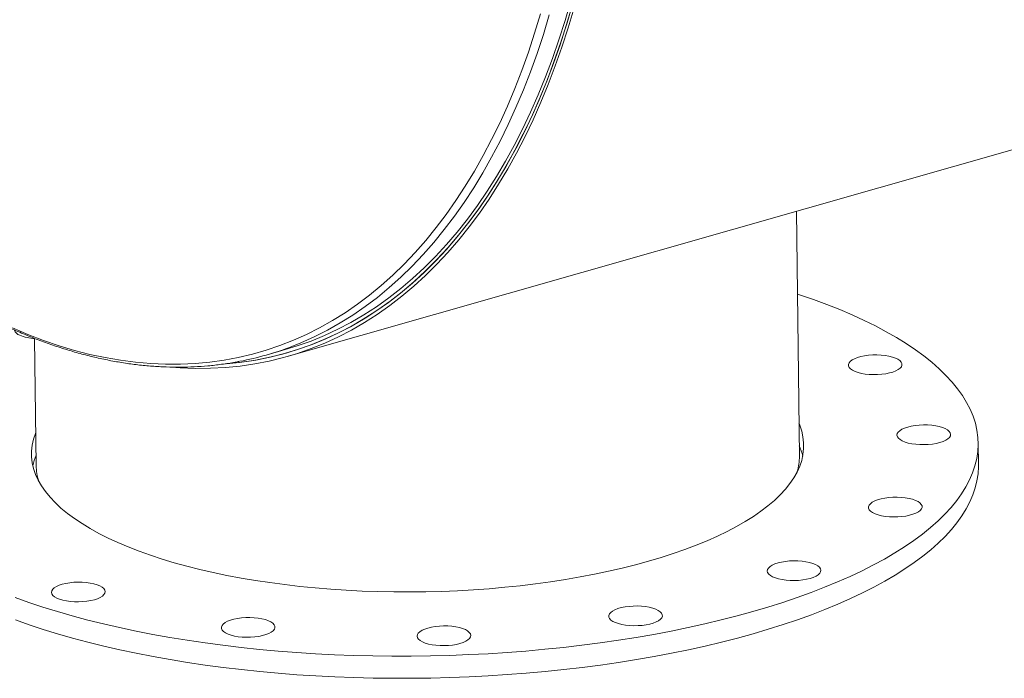
# Model space of a CAD drawing. Units: inches. Extents: x 16 to 336, y 16 to 252.
# Drawn here: x 239 to 260, y 179 to 192 of the extents above; entities that cross this region are included whole.
import ezdxf

# ---------------------------------------------------------------- set-up
doc = ezdxf.new("R2010")
doc.units = ezdxf.units.IN
doc.header["$LTSCALE"] = 32
doc.header["$MEASUREMENT"] = 0

msp = doc.modelspace()

# ---------------------------------------------------------------- linework, layer by layer
at = {"color": 7, "linetype": 'Continuous', "lineweight": 15}
for p, q in [((244.4788, 185.3908), (316.616, 205.9515)), ((255.2158, 183.3007), (255.1524, 188.433)), ((239.1841, 185.7697), (239.217, 183.1029)), ((244.037, 185.4206), (244.4378, 185.5348)), ((244.4582, 185.4629), (244.518, 185.48)), ((258.9684, 183.1146), (258.9626, 183.5795))]:
    msp.add_line(p, q, dxfattribs=at)
at = {"color": 7, "linetype": 'Continuous', "lineweight": 15, "flags": 128}
for points in [[(243.2127, 185.2366), (243.5177, 185.2691), (243.8219, 185.316), (244.1226, 185.377), (244.4195, 185.452), (244.7124, 185.5411), (245.0012, 185.6441), (245.2856, 185.761), (245.5654, 185.8917), (245.8405, 186.0362), (246.1107, 186.1942), (246.3757, 186.3657), (246.6353, 186.5506), (246.8895, 186.7488), (247.1381, 186.9601), (247.3807, 187.1843), (247.6174, 187.4214), (247.8479, 187.6711), (248.072, 187.9334), (248.2897, 188.2079), (248.5007, 188.4945), (248.7049, 188.793), (248.9023, 189.1032), (249.0925, 189.425), (249.2755, 189.7579), (249.4513, 190.102), (249.6196, 190.4568), (249.7803, 190.8222), (249.9333, 191.1979), (250.0786, 191.5836), (250.216, 191.9791), (250.3455, 192.3841), (250.4668, 192.7984)], [(244.4378, 185.5348), (244.691, 185.6127), (244.9788, 185.7153), (245.2622, 185.8318), (245.541, 185.9621), (245.8151, 186.106), (246.0843, 186.2634), (246.3484, 186.4344), (246.6072, 186.6186), (246.8604, 186.8161), (247.1081, 187.0266), (247.3499, 187.2501), (247.5857, 187.4863), (247.8154, 187.7352), (248.0387, 187.9964), (248.2556, 188.27), (248.4659, 188.5556), (248.6694, 188.853), (248.866, 189.1622), (249.0556, 189.4828), (249.238, 189.8146), (249.4131, 190.1574), (249.5808, 190.5109), (249.741, 190.875), (249.8935, 191.2494), (250.0382, 191.6338), (250.1752, 192.0279), (250.3041, 192.4314), (250.4251, 192.8442)], [(242.0515, 185.1661), (242.2383, 185.1526), (242.556, 185.1408), (242.8712, 185.1433), (243.1834, 185.16), (243.4925, 185.1909), (243.7982, 185.236), (244.1005, 185.2952), (244.399, 185.3686), (244.6935, 185.4561), (244.9839, 185.5575), (245.27, 185.6729), (245.5514, 185.8022), (245.8282, 185.9453), (246.1, 186.102), (246.3666, 186.2722), (246.628, 186.456), (246.8839, 186.653), (247.1341, 186.8632), (247.3784, 187.0865), (247.6168, 187.3226), (247.8489, 187.5715), (248.0748, 187.8329), (248.2941, 188.1067), (248.5068, 188.3927), (248.7127, 188.6906), (248.9117, 189.0004), (249.1036, 189.3217), (249.2883, 189.6543), (249.4657, 189.998), (249.6356, 190.3526), (249.798, 190.7179), (249.9526, 191.0935), (250.0995, 191.4792), (250.2385, 191.8748), (250.3695, 192.2799), (250.4924, 192.6944)], [(243.1907, 185.2345), (243.4755, 185.2634), (243.7802, 185.3084), (244.0813, 185.3674), (244.3788, 185.4405), (244.6723, 185.5277), (244.9617, 185.6288), (245.2467, 185.7438), (245.5272, 185.8726), (245.8029, 186.0151), (246.0738, 186.1713), (246.3395, 186.341), (246.5999, 186.524), (246.8549, 186.7204), (247.1042, 186.9299), (247.3477, 187.1523), (247.5852, 187.3877), (247.8165, 187.6357), (248.0416, 187.8962), (248.2602, 188.169), (248.4721, 188.4539), (248.6773, 188.7508), (248.8756, 189.0595), (249.0668, 189.3796), (249.2509, 189.7111), (249.4276, 190.0536), (249.5969, 190.407), (249.7587, 190.7709), (249.9128, 191.1452), (250.0592, 191.5296), (250.1977, 191.9237), (250.3282, 192.3275), (250.4507, 192.7404)], [(255.1738, 186.6977), (255.2195, 186.6826), (255.5099, 186.5828), (255.7906, 186.4792), (256.0612, 186.3721), (256.3214, 186.2615), (256.5708, 186.1475), (256.8092, 186.0304), (257.0363, 185.9102), (257.2518, 185.7871), (257.4555, 185.6612), (257.6471, 185.5327), (257.8264, 185.4017), (257.9932, 185.2684), (258.1473, 185.133), (258.2885, 184.9955), (258.4166, 184.8562), (258.5315, 184.7152), (258.6331, 184.5727), (258.7213, 184.4289), (258.7958, 184.2839), (258.8568, 184.1379), (258.904, 183.9911), (258.9374, 183.8436), (258.957, 183.6956), (258.9627, 183.5473), (258.9546, 183.3989), (258.9327, 183.2505), (258.8969, 183.1024), (258.8474, 182.9546), (258.7842, 182.8074), (258.7073, 182.6609), (258.6169, 182.5154), (258.513, 182.3709), (258.3959, 182.2277), (258.2655, 182.0859), (258.1221, 181.9457), (257.9659, 181.8072), (257.7969, 181.6707), (257.6155, 181.5363), (257.4219, 181.404), (257.2162, 181.2742), (256.9987, 181.1469), (256.7697, 181.0224), (256.5294, 180.9006), (256.2782, 180.7819), (256.0162, 180.6663), (255.7439, 180.5539), (255.4615, 180.4449), (255.1694, 180.3395), (254.8679, 180.2377), (254.5574, 180.1397), (254.2383, 180.0455)], [(256.6672, 185.4161), (256.7542, 185.4226), (256.8424, 185.4239), (256.9298, 185.4202), (257.0141, 185.4114), (257.0932, 185.3979), (257.1653, 185.3799), (257.2284, 185.3579), (257.2812, 185.3325), (257.3223, 185.3042), (257.3506, 185.2737), (257.3655, 185.2419), (257.3666, 185.2095), (257.3539, 185.1772), (257.3277, 185.1459), (257.2886, 185.1164), (257.2376, 185.0894), (257.176, 185.0655), (257.1052, 185.0453), (257.0271, 185.0294), (256.9435, 185.018), (256.8565, 185.0116), (256.7683, 185.0103), (256.6809, 185.014), (256.5967, 185.0228), (256.5175, 185.0363), (256.4455, 185.0543), (256.3823, 185.0763), (256.3295, 185.1017), (256.2885, 185.13), (256.2601, 185.1605), (256.2452, 185.1923), (256.2441, 185.2247), (256.2568, 185.257), (256.283, 185.2883), (256.3221, 185.3178), (256.3731, 185.3448), (256.4347, 185.3687), (256.5055, 185.3889), (256.5836, 185.4048), (256.6672, 185.4161)], [(255.2074, 183.9848), (255.222, 183.9494), (255.2635, 183.8278), (255.2911, 183.7055), (255.305, 183.5827), (255.3051, 183.4597), (255.2913, 183.3366), (255.2637, 183.2137), (255.2224, 183.0911), (255.1674, 182.9692), (255.0988, 182.848), (255.0167, 182.7279), (254.9213, 182.6089), (254.8127, 182.4914), (254.6912, 182.3755), (254.5568, 182.2614), (254.4099, 182.1493), (254.2508, 182.0393), (254.0796, 181.9318), (253.8967, 181.8269), (253.7023, 181.7246), (253.4969, 181.6253), (253.2807, 181.5291), (253.0542, 181.4362), (252.8177, 181.3466), (252.5716, 181.2607), (252.3164, 181.1784), (252.0524, 181.1)], [(257.9046, 183.9556), (257.9907, 183.9494), (258.0726, 183.9382), (258.1485, 183.9224), (258.2163, 183.9024), (258.2744, 183.8786), (258.3215, 183.8516), (258.3563, 183.8221), (258.378, 183.7909), (258.386, 183.7587), (258.3802, 183.7262), (258.3607, 183.6943), (258.3279, 183.6639), (258.2827, 183.6355), (258.2263, 183.6099), (258.1599, 183.5878), (258.0852, 183.5697), (258.0041, 183.5561), (257.9185, 183.5472), (257.8306, 183.5433), (257.7426, 183.5445), (257.6565, 183.5507), (257.5745, 183.5619), (257.4987, 183.5777), (257.4309, 183.5978), (257.3727, 183.6216), (257.3257, 183.6485), (257.2909, 183.678), (257.2692, 183.7092), (257.2612, 183.7414), (257.267, 183.7739), (257.2865, 183.8058), (257.3193, 183.8363), (257.3644, 183.8646), (257.4209, 183.8902), (257.4873, 183.9123), (257.562, 183.9304), (257.6431, 183.9441), (257.7286, 183.9529), (257.8165, 183.9568), (257.9046, 183.9556)], [(252.0524, 181.1), (251.7802, 181.0256), (251.5002, 180.9553), (251.2128, 180.8892), (250.9186, 180.8275), (250.6181, 180.7702), (250.3118, 180.7175), (250.0002, 180.6694), (249.6838, 180.6261), (249.3632, 180.5875), (249.0389, 180.5539), (248.7115, 180.5251), (248.3816, 180.5013), (248.0496, 180.4825), (247.7162, 180.4688), (247.382, 180.4601), (247.0475, 180.4565), (246.7132, 180.458), (246.3799, 180.4646), (246.0479, 180.4762), (245.7179, 180.4929), (245.3905, 180.5147), (245.0662, 180.5414), (244.7456, 180.573), (244.4292, 180.6096), (244.1175, 180.651), (243.8111, 180.6971), (243.5106, 180.7479), (243.2164, 180.8033), (242.929, 180.8632), (242.6489, 180.9275), (242.3766, 180.996), (242.1126, 181.0688), (241.8573, 181.1455), (241.6111, 181.2262), (241.3746, 181.3107), (241.148, 181.3988), (240.9317, 181.4903), (240.7262, 181.5852), (240.5318, 181.6833), (240.3488, 181.7843), (240.1775, 181.8881), (240.0182, 181.9946), (239.8713, 182.1036), (239.7368, 182.2148), (239.6152, 182.3281), (239.5065, 182.4433), (239.411, 182.5602), (239.3289, 182.6786), (239.2602, 182.7983), (239.2051, 182.9191), (239.1636, 183.0407), (239.136, 183.163), (239.1221, 183.2858), (239.122, 183.4088), (239.1358, 183.5319), (239.1634, 183.6548), (239.2047, 183.7773), (239.2086, 183.787)], [(258.9684, 183.1146), (258.9685, 183.0824), (258.9604, 182.934), (258.9384, 182.7856), (258.9027, 182.6374), (258.8532, 182.4897), (258.7899, 182.3425), (258.7131, 182.196), (258.6226, 182.0504), (258.5188, 181.906), (258.4016, 181.7628), (258.2712, 181.621), (258.1279, 181.4808), (257.9716, 181.3423), (257.8027, 181.2058), (257.6213, 181.0713), (257.4276, 180.9391), (257.2219, 180.8093), (257.0045, 180.682), (256.7754, 180.5574), (256.5352, 180.4357), (256.2839, 180.317), (256.022, 180.2013), (255.7496, 180.089), (255.4673, 179.98), (255.1752, 179.8746), (254.8737, 179.7728), (254.5632, 179.6747), (254.244, 179.5806)], [(257.5144, 182.4157), (257.5864, 182.3978), (257.6496, 182.3758), (257.7024, 182.3503), (257.7434, 182.322), (257.7718, 182.2916), (257.7867, 182.2597), (257.7878, 182.2273), (257.7751, 182.195), (257.7488, 182.1638), (257.7098, 182.1342), (257.6588, 182.1072), (257.5972, 182.0833), (257.5264, 182.0631), (257.4483, 182.0472), (257.3647, 182.0359), (257.2777, 182.0295), (257.1894, 182.0281), (257.1021, 182.0319), (257.0178, 182.0406), (256.9387, 182.0541), (256.8666, 182.0721), (256.8034, 182.0941), (256.7507, 182.1196), (256.7096, 182.1479), (256.6813, 182.1783), (256.6664, 182.2101), (256.6653, 182.2426), (256.678, 182.2748), (256.7042, 182.3061), (256.7433, 182.3356), (256.7943, 182.3627), (256.8559, 182.3866), (256.9266, 182.4067), (257.0048, 182.4227), (257.0884, 182.434), (257.1754, 182.4404), (257.2636, 182.4418), (257.351, 182.438), (257.4352, 182.4293), (257.5144, 182.4157)], [(255.5559, 181.0309), (255.603, 181.0039), (255.6378, 180.9745), (255.6595, 180.9432), (255.6675, 180.911), (255.6617, 180.8786), (255.6422, 180.8467), (255.6094, 180.8162), (255.5642, 180.7878), (255.5078, 180.7623), (255.4414, 180.7402), (255.3667, 180.7221), (255.2856, 180.7084), (255.2, 180.6995), (255.1121, 180.6956), (255.0241, 180.6968), (254.938, 180.7031), (254.856, 180.7143), (254.7802, 180.7301), (254.7124, 180.7501), (254.6542, 180.7739), (254.6072, 180.8009), (254.5724, 180.8303), (254.5507, 180.8616), (254.5427, 180.8938), (254.5485, 180.9262), (254.568, 180.9581), (254.6008, 180.9886), (254.6459, 181.017), (254.7024, 181.0425), (254.7688, 181.0646), (254.8435, 181.0827), (254.9246, 181.0964), (255.0101, 181.1053), (255.098, 181.1092), (255.1861, 181.108), (255.2722, 181.1017), (255.3541, 181.0905), (255.43, 181.0747), (255.4978, 181.0547), (255.5559, 181.0309)], [(240.4365, 180.2936), (240.3618, 180.2754), (240.2807, 180.2618), (240.1952, 180.2529), (240.1073, 180.249), (240.0192, 180.2502), (239.9331, 180.2565), (239.8512, 180.2676), (239.7754, 180.2834), (239.7075, 180.3035), (239.6494, 180.3273), (239.6023, 180.3542), (239.5675, 180.3837), (239.5458, 180.4149), (239.5378, 180.4472), (239.5436, 180.4796), (239.5632, 180.5115), (239.5959, 180.542), (239.6411, 180.5704), (239.6975, 180.5959), (239.7639, 180.618), (239.8386, 180.6361), (239.9197, 180.6498), (240.0053, 180.6587), (240.0932, 180.6626), (240.1812, 180.6614), (240.2673, 180.6551), (240.3493, 180.6439), (240.4251, 180.6281), (240.4929, 180.6081), (240.5511, 180.5843), (240.5981, 180.5573), (240.6329, 180.5279), (240.6546, 180.4966), (240.6626, 180.4644), (240.6568, 180.4319), (240.6373, 180.4001), (240.6046, 180.3696), (240.5594, 180.3412), (240.5029, 180.3157), (240.4365, 180.2936)], [(254.2383, 180.0455), (253.9109, 179.9554), (253.5755, 179.8693), (253.2327, 179.7875), (252.8828, 179.7099), (252.5262, 179.6368), (252.1633, 179.5681), (251.7946, 179.504), (251.4205, 179.4445), (251.0414, 179.3897), (250.6579, 179.3397), (250.2702, 179.2945), (249.879, 179.2542), (249.4846, 179.2188), (249.0876, 179.1884), (248.6883, 179.1629), (248.2873, 179.1426), (247.885, 179.1272), (247.482, 179.117), (247.0786, 179.1118), (246.6754, 179.1118), (246.2728, 179.1168), (245.8713, 179.1269), (245.4714, 179.1421), (245.0736, 179.1624), (244.6783, 179.1877), (244.286, 179.218), (243.8971, 179.2533), (243.5121, 179.2935), (243.1315, 179.3386), (242.7557, 179.3885), (242.3852, 179.4431), (242.0203, 179.5025), (241.6616, 179.5665), (241.3094, 179.6351), (240.9642, 179.7082), (240.6264, 179.7856), (240.2963, 179.8674), (239.9743, 179.9533), (239.6609, 180.0434), (239.3564, 180.1374), (239.0612, 180.2353), (238.7756, 180.3371)], [(252.3275, 180.012), (252.3424, 179.9801), (252.3435, 179.9477), (252.3308, 179.9154), (252.3045, 179.8841), (252.2655, 179.8546), (252.2145, 179.8276), (252.1529, 179.8037), (252.0821, 179.7835), (252.004, 179.7676), (251.9204, 179.7563), (251.8334, 179.7499), (251.7451, 179.7485), (251.6578, 179.7522), (251.5735, 179.761), (251.4944, 179.7745), (251.4223, 179.7925), (251.3591, 179.8145), (251.3064, 179.8399), (251.2653, 179.8682), (251.237, 179.8987), (251.2221, 179.9305), (251.221, 179.963), (251.2337, 179.9952), (251.2599, 180.0265), (251.299, 180.056), (251.35, 180.0831), (251.4116, 180.107), (251.4823, 180.1271), (251.5605, 180.1431), (251.6441, 180.1544), (251.7311, 180.1608), (251.8193, 180.1621), (251.9067, 180.1584), (251.9909, 180.1496), (252.0701, 180.1361), (252.1421, 180.1181), (252.2053, 180.0962), (252.2581, 180.0707), (252.2991, 180.0424), (252.3275, 180.012)], [(254.244, 179.5806), (253.9166, 179.4904), (253.5813, 179.4044), (253.2385, 179.3226), (252.8885, 179.245), (252.5319, 179.1719), (252.1691, 179.1032), (251.8004, 179.039), (251.4263, 178.9796), (251.0472, 178.9248), (250.6636, 178.8747), (250.276, 178.8296), (249.8847, 178.7892), (249.4904, 178.7538), (249.0933, 178.7234), (248.6941, 178.698), (248.2931, 178.6776), (247.8908, 178.6623), (247.4877, 178.6521), (247.0843, 178.6469), (246.6811, 178.6469), (246.2785, 178.6519), (245.8771, 178.662), (245.4772, 178.6772), (245.0793, 178.6975), (244.684, 178.7228), (244.2917, 178.7531), (243.9028, 178.7883), (243.5179, 178.8285), (243.1373, 178.8736), (242.7615, 178.9235), (242.3909, 178.9782), (242.0261, 179.0376), (241.6674, 179.1016), (241.3152, 179.1702), (240.97, 179.2432), (240.6321, 179.3207), (240.302, 179.4024), (239.9801, 179.4884), (239.6667, 179.5784), (239.3622, 179.6725), (239.0669, 179.7704), (238.7813, 179.8721)], [(244.1449, 179.6129), (244.0939, 179.5859), (244.0323, 179.562), (243.9615, 179.5418), (243.8834, 179.5259), (243.7998, 179.5146), (243.7128, 179.5081), (243.6246, 179.5068), (243.5372, 179.5105), (243.453, 179.5193), (243.3738, 179.5328), (243.3018, 179.5508), (243.2386, 179.5728), (243.1858, 179.5982), (243.1448, 179.6265), (243.1164, 179.657), (243.1015, 179.6888), (243.1004, 179.7212), (243.1131, 179.7535), (243.1394, 179.7848), (243.1784, 179.8143), (243.2294, 179.8414), (243.291, 179.8652), (243.3618, 179.8854), (243.4399, 179.9013), (243.5235, 179.9127), (243.6105, 179.9191), (243.6987, 179.9204), (243.7861, 179.9167), (243.8704, 179.9079), (243.9495, 179.8944), (244.0216, 179.8764), (244.0847, 179.8544), (244.1375, 179.829), (244.1786, 179.8007), (244.2069, 179.7702), (244.2218, 179.7384), (244.2229, 179.706), (244.2102, 179.6737), (244.184, 179.6424), (244.1449, 179.6129)], [(248.3204, 179.514), (248.3009, 179.4822), (248.2682, 179.4517), (248.223, 179.4233), (248.1665, 179.3977), (248.1001, 179.3756), (248.0255, 179.3575), (247.9443, 179.3439), (247.8588, 179.335), (247.7709, 179.3311), (247.6828, 179.3323), (247.5967, 179.3386), (247.5148, 179.3497), (247.439, 179.3655), (247.3711, 179.3856), (247.313, 179.4094), (247.2659, 179.4363), (247.2311, 179.4658), (247.2094, 179.497), (247.2014, 179.5293), (247.2072, 179.5617), (247.2268, 179.5936), (247.2595, 179.6241), (247.3047, 179.6524), (247.3612, 179.678), (247.4275, 179.7001), (247.5022, 179.7182), (247.5833, 179.7319), (247.6689, 179.7407), (247.7568, 179.7446), (247.8448, 179.7434), (247.9309, 179.7372), (248.0129, 179.726), (248.0887, 179.7102), (248.1565, 179.6902), (248.2147, 179.6664), (248.2617, 179.6394), (248.2965, 179.61), (248.3182, 179.5787), (248.3263, 179.5465), (248.3204, 179.514)]]:
    msp.add_lwpolyline(points, dxfattribs=at)
at = {"color": 8, "linetype": 'Continuous', "lineweight": 15, "flags": 128}
for points in [[(238.7179, 185.9885), (239.0446, 185.8508), (239.3706, 185.7265), (239.6959, 185.6159), (240.0201, 185.519), (240.343, 185.4358), (240.6644, 185.3664), (240.9841, 185.3109), (241.3019, 185.2693), (241.6174, 185.2416), (241.9307, 185.2278), (242.2413, 185.228), (242.5491, 185.2421), (242.8539, 185.2701), (243.1555, 185.3121), (243.4536, 185.368), (243.7481, 185.4377), (244.0388, 185.5212), (244.3254, 185.6185), (244.6079, 185.7294), (244.8858, 185.854), (245.1592, 185.992), (245.4278, 186.1435), (245.6913, 186.3084), (245.9498, 186.4864), (246.2028, 186.6775), (246.4504, 186.8815), (246.6922, 187.0984), (246.9282, 187.328), (247.1582, 187.57), (247.382, 187.8244), (247.5995, 188.091), (247.8105, 188.3695), (248.0149, 188.6598), (248.2125, 188.9618), (248.4033, 189.2751), (248.587, 189.5996), (248.7635, 189.9351), (248.9328, 190.2812), (249.0947, 190.6379), (249.2491, 191.0048), (249.3959, 191.3817), (249.5349, 191.7683), (249.6662, 192.1644), (249.7896, 192.5696)], [(244.5737, 185.5995), (244.7673, 185.6772), (245.0465, 185.8023), (245.3211, 185.941), (245.5909, 186.0931), (245.8557, 186.2587), (246.1152, 186.4375), (246.3694, 186.6295), (246.6181, 186.8345), (246.861, 187.0523), (247.0981, 187.2829), (247.3291, 187.526), (247.5539, 187.7816), (247.7724, 188.0493), (247.9844, 188.3291), (248.1897, 188.6208), (248.3882, 188.9241), (248.5798, 189.2388), (248.7643, 189.5648), (248.9417, 189.9017), (249.1117, 190.2495), (249.2743, 190.6077), (249.4294, 190.9763), (249.5769, 191.3549), (249.7166, 191.7432), (249.8484, 192.1411), (249.9724, 192.5482)]]:
    msp.add_lwpolyline(points, dxfattribs=at)
at = {"color": 7, "linetype": 'Continuous', "lineweight": 15}
for centre, radius, start, end in [((238.9257, 186.0036), 0.1748, 199.66444, 251.82616), ((239.2379, 186.6958), 0.9332, 246.86101, 266.69852), ((242.2758, 191.5999), 6.4254, 280.85583, 290.95506), ((254.0733, 183.0245), 1.2428, 12.87915, 23.49043), ((240.3733, 182.8529), 1.2503, 157.95826, 168.50514), ((254.0986, 183.289), 1.1173, 343.80992, 0.59677), ((240.336, 183.1192), 1.1191, 180.83386, 197.59242)]:
    msp.add_arc(centre, radius, start, end, dxfattribs=at)
msp.add_open_spline([(238.4386, 186.0947), (238.4928, 186.0689), (238.6499, 185.9941), (238.9097, 185.8792), (239.2178, 185.754), (239.5253, 185.6409), (239.8322, 185.5396), (240.1381, 185.4504), (240.4429, 185.3732), (240.7464, 185.3081), (241.0485, 185.2551), (241.3488, 185.2142), (241.6473, 185.1856), (241.9438, 185.1691), (242.238, 185.1647), (242.5297, 185.1726), (242.819, 185.1924), (243.1053, 185.2252), (243.3238, 185.2572), (243.4458, 185.2822), (243.4745, 185.2881)], degree=3, knots=[0, 0, 0, 0, 0.0314896, 0.091138, 0.1507704, 0.2103774, 0.2699557, 0.329502, 0.3890132, 0.4484864, 0.507919, 0.5673092, 0.6266558, 0.6859584, 0.7452177, 0.8044355, 0.8636144, 0.9227586, 0.981873, 1, 1, 1, 1], dxfattribs=at)

doc.saveas('drawing.dxf')
